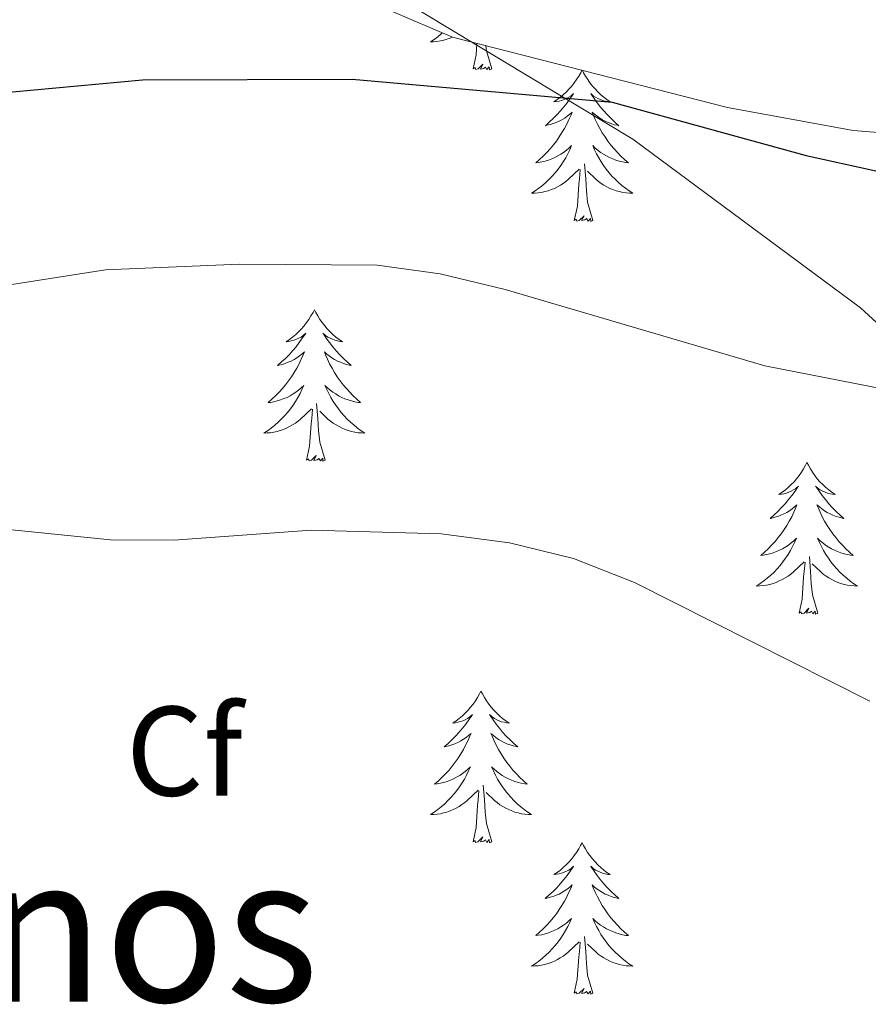
# Model space of a CAD drawing. Units: metres. Extents: x 572480 to 576967, y 4726104 to 4729122.
# Drawn here: x 574649 to 574716, y 4728412 to 4728490 of the extents above; entities that cross this region are included whole.
import ezdxf
from ezdxf.enums import TextEntityAlignment as Align

# ---------------------------------------------------------------- set-up
doc = ezdxf.new("R2010")
doc.units = ezdxf.units.M
doc.header["$MEASUREMENT"] = 0
for name, color, linetype, lineweight in [('Level 1', 19, 'Continuous', 0), ('Level 35', 92, 'Continuous', 0), ('Level 36', 19, 'Continuous', 40), ('Level 37', 92, 'Continuous', 0), ('Level 4', 36, 'Continuous', 30), ('Level 45', 19, 'Continuous', 0), ('Level 5', 36, 'Continuous', 0)]:
    doc.layers.add(name, color=color, linetype=linetype, lineweight=lineweight)
doc.styles.add('Arial', font='ARIAL.TTF', dxfattribs={"height": 0.2})

msp = doc.modelspace()

# ---------------------------------------------------------------- linework, layer by layer
at = {"layer": 'Level 1', "color": 19, "linetype": 'Continuous', "lineweight": 0, "ltscale": 0.5}
msp.add_polyline3d([(574730.246, 4728453.135, 481.01), (574715.13, 4728466.967, 478.24), (574697.223, 4728480.25, 475.72), (574672.677, 4728495.073, 471.79), (574670.348, 4728496.563, 471.43), (574667.058, 4728498.684, 471.15), (574655.57, 4728506.065, 470.75), (574653.371, 4728507.826, 470.56), (574652.641, 4728508.416, 470.36), (574602.961, 4728548.093, 469.04), (574591.553, 4728556.394, 468.52), (574586.454, 4728560.095, 467.76), (574584.024, 4728561.855, 468.12), (574575.585, 4728564.376, 468.82), (574558.336, 4728562.278, 468.84), (574544.807, 4728564.83, 469.65), (574536.438, 4728570.911, 470.06), (574525.981, 4728580.263, 470.2), (574516.742, 4728584.794, 470.71), (574492.965, 4728592.367, 470.96), (574463.658, 4728603.151, 471.49), (574458.799, 4728604.722, 471.66), (574457.609, 4728605.102, 471.73), (574435.271, 4728612.305, 472.75)], dxfattribs=at)
at = {"layer": 'Level 35', "color": 92, "linetype": 'Continuous', "lineweight": 0, "ltscale": 0.5}
for points in [[(574678.226, 4728490.312, 478.92), (574683.035, 4728488.272, 478.86), (574704.673, 4728482.749, 478.55)], [(574704.673, 4728482.749, 478.55), (574714.552, 4728480.938, 478.42), (574719.502, 4728480.547, 478.35), (574727.142, 4728480.926, 478.22), (574765.371, 4728486.381, 476.84), (574786.251, 4728489.299, 476.4), (574791.1, 4728488.438, 476.46), (574795.479, 4728485.157, 476.71), (574799.008, 4728480.357, 477.1), (574801.317, 4728474.947, 477.6), (574802.016, 4728469.806, 478.17), (574801.305, 4728464.756, 478.82), (574798.643, 4728455.357, 480.11), (574792.621, 4728441.317, 482.33), (574789.09, 4728434.088, 483.69), (574786.659, 4728429.778, 484.64), (574778.687, 4728417.339, 487.79), (574776.716, 4728412.889, 488.73), (574775.145, 4728405.619, 489.95), (574774.704, 4728400.709, 490.73), (574773.881, 4728387.559, 492.8), (574774.008, 4728371.939, 495.11), (574772.557, 4728367.289, 495.86), (574769.757, 4728364.099, 496.45)]]:
    msp.add_polyline3d(points, dxfattribs=at)
at = {"layer": 'Level 36', "color": 92, "linetype": 'Continuous', "lineweight": 0}
for points in [[(574682.245, 4728488.612, 0.01), (574682.155, 4728488.532, 0.01), (574681.875, 4728488.302, 0.01), (574681.585, 4728488.092, 0.01), (574681.295, 4728487.902, 0.01), (574681.555, 4728487.912, 0.01), (574681.815, 4728487.942, 0.01), (574682.085, 4728487.982, 0.01), (574682.345, 4728488.042, 0.01), (574682.595, 4728488.112, 0.01), (574682.845, 4728488.192, 0.01), (574683.025, 4728488.272, 0.01)], [(574684.665, 4728485.771, 0.01), (574684.905, 4728486.891, 0.01), (574684.955, 4728487.781, 0.01)], [(574686.135, 4728485.771, 0.01), (574685.705, 4728487.211, 0.01), (574685.655, 4728487.601, 0.01)], [(574686.135, 4728485.771, 0.01), (574685.955, 4728485.701, 0.01), (574685.935, 4728485.941, 0.01), (574685.745, 4728485.721, 0.01), (574685.625, 4728485.921, 0.01), (574685.505, 4728485.811, 0.01), (574685.235, 4728485.761, 0.01), (574685.435, 4728486.151, 0.01), (574685.045, 4728485.771, 0.01), (574684.865, 4728485.721, 0.01), (574684.815, 4728485.881, 0.01), (574684.665, 4728485.771, 0.01)], [(574693.224, 4728485.67, 0.01), (574693.124, 4728485.48, 0.01), (574692.974, 4728485.21, 0.01), (574692.804, 4728484.94, 0.01), (574692.624, 4728484.68, 0.01), (574692.434, 4728484.43, 0.01), (574692.224, 4728484.2, 0.01), (574692.004, 4728483.971, 0.01), (574691.774, 4728483.751, 0.01), (574691.534, 4728483.551, 0.01), (574691.284, 4728483.361, 0.01), (574691.024, 4728483.181, 0.01), (574691.224, 4728483.211, 0.01), (574691.424, 4728483.241, 0.01), (574691.624, 4728483.301, 0.01), (574691.824, 4728483.371, 0.01), (574692.004, 4728483.451, 0.01), (574692.184, 4728483.55, 0.01), (574692.364, 4728483.66, 0.01), (574692.564, 4728483.85, 0.01), (574692.524, 4728483.79, 0.01), (574692.294, 4728483.45, 0.01), (574692.054, 4728483.111, 0.01), (574691.794, 4728482.781, 0.01), (574691.534, 4728482.471, 0.01), (574691.254, 4728482.161, 0.01), (574690.954, 4728481.871, 0.01), (574690.654, 4728481.591, 0.01), (574690.344, 4728481.311, 0.01), (574690.464, 4728481.341, 0.01), (574690.714, 4728481.391, 0.01), (574690.954, 4728481.471, 0.01), (574691.194, 4728481.561, 0.01), (574691.424, 4728481.661, 0.01), (574691.644, 4728481.781, 0.01), (574691.864, 4728481.911, 0.01), (574692.064, 4728482.05, 0.01), (574692.264, 4728482.21, 0.01), (574692.454, 4728482.38, 0.01), (574692.364, 4728482.16, 0.01), (574692.204, 4728481.8, 0.01), (574692.034, 4728481.44, 0.01), (574691.853, 4728481.1, 0.01), (574691.653, 4728480.761, 0.01), (574691.443, 4728480.431, 0.01), (574691.213, 4728480.101, 0.01), (574690.973, 4728479.791, 0.01), (574690.723, 4728479.491, 0.01), (574690.453, 4728479.201, 0.01), (574690.183, 4728478.911, 0.01), (574689.893, 4728478.651, 0.01), (574689.603, 4728478.391, 0.01), (574689.793, 4728478.411, 0.01), (574690.063, 4728478.461, 0.01), (574690.323, 4728478.521, 0.01), (574690.583, 4728478.601, 0.01), (574690.843, 4728478.691, 0.01), (574691.083, 4728478.801, 0.01), (574691.323, 4728478.931, 0.01), (574691.563, 4728479.061, 0.01), (574691.783, 4728479.21, 0.01), (574692.003, 4728479.38, 0.01), (574692.203, 4728479.55, 0.01), (574692.403, 4728479.74, 0.01), (574692.263, 4728479.41, 0.01)], [(574693.264, 4728485.66, 0.01), (574693.354, 4728485.48, 0.01), (574693.504, 4728485.21, 0.01), (574693.674, 4728484.94, 0.01), (574693.854, 4728484.68, 0.01), (574694.054, 4728484.43, 0.01), (574694.254, 4728484.2, 0.01), (574694.474, 4728483.97, 0.01), (574694.704, 4728483.75, 0.01), (574694.944, 4728483.55, 0.01), (574695.194, 4728483.36, 0.01), (574695.454, 4728483.18, 0.01), (574695.254, 4728483.21, 0.01), (574695.054, 4728483.24, 0.01), (574694.854, 4728483.3, 0.01), (574694.664, 4728483.37, 0.01), (574694.474, 4728483.45, 0.01), (574694.294, 4728483.55, 0.01), (574694.114, 4728483.66, 0.01), (574693.914, 4728483.85, 0.01), (574693.954, 4728483.79, 0.01), (574694.184, 4728483.45, 0.01), (574694.424, 4728483.11, 0.01), (574694.684, 4728482.78, 0.01), (574694.954, 4728482.47, 0.01), (574695.234, 4728482.16, 0.01), (574695.523, 4728481.87, 0.01), (574695.823, 4728481.59, 0.01), (574696.133, 4728481.31, 0.01), (574696.013, 4728481.34, 0.01), (574695.763, 4728481.39, 0.01), (574695.523, 4728481.47, 0.01), (574695.293, 4728481.56, 0.01), (574695.063, 4728481.66, 0.01), (574694.833, 4728481.78, 0.01), (574694.623, 4728481.91, 0.01), (574694.414, 4728482.05, 0.01), (574694.214, 4728482.21, 0.01), (574694.024, 4728482.38, 0.01), (574694.114, 4728482.16, 0.01), (574694.273, 4728481.8, 0.01), (574694.443, 4728481.44, 0.01), (574694.623, 4728481.1, 0.01), (574694.823, 4728480.76, 0.01), (574695.043, 4728480.43, 0.01), (574695.263, 4728480.1, 0.01), (574695.503, 4728479.79, 0.01), (574695.753, 4728479.49, 0.01), (574696.023, 4728479.2, 0.01), (574696.293, 4728478.91, 0.01), (574696.583, 4728478.65, 0.01), (574696.883, 4728478.39, 0.01), (574696.683, 4728478.41, 0.01), (574696.413, 4728478.46, 0.01), (574696.153, 4728478.52, 0.01), (574695.893, 4728478.6, 0.01), (574695.643, 4728478.69, 0.01), (574695.393, 4728478.8, 0.01), (574695.153, 4728478.93, 0.01), (574694.913, 4728479.06, 0.01), (574694.693, 4728479.21, 0.01), (574694.473, 4728479.38, 0.01), (574694.273, 4728479.55, 0.01), (574694.073, 4728479.74, 0.01), (574694.213, 4728479.41, 0.01)], [(574692.263, 4728479.41, 0.01), (574692.103, 4728479.09, 0.01), (574691.943, 4728478.78, 0.01), (574691.753, 4728478.47, 0.01), (574691.563, 4728478.18, 0.01), (574691.343, 4728477.891, 0.01), (574691.123, 4728477.611, 0.01), (574690.893, 4728477.341, 0.01), (574690.643, 4728477.091, 0.01), (574690.383, 4728476.841, 0.01), (574690.113, 4728476.611, 0.01), (574689.843, 4728476.391, 0.01), (574689.553, 4728476.181, 0.01), (574689.263, 4728475.991, 0.01), (574689.523, 4728475.991, 0.01), (574689.783, 4728476.021, 0.01), (574690.053, 4728476.061, 0.01), (574690.303, 4728476.121, 0.01), (574690.563, 4728476.191, 0.01), (574690.813, 4728476.281, 0.01), (574691.053, 4728476.381, 0.01), (574691.293, 4728476.491, 0.01), (574691.523, 4728476.63, 0.01), (574691.743, 4728476.77, 0.01), (574691.963, 4728476.93, 0.01), (574692.163, 4728477.1, 0.01), (574693.013, 4728477.9, 0.01)], [(574694.213, 4728479.41, 0.01), (574694.373, 4728479.09, 0.01), (574694.543, 4728478.78, 0.01), (574694.723, 4728478.47, 0.01), (574694.923, 4728478.18, 0.01), (574695.133, 4728477.89, 0.01), (574695.353, 4728477.61, 0.01), (574695.583, 4728477.34, 0.01), (574695.832, 4728477.09, 0.01), (574696.092, 4728476.84, 0.01), (574696.362, 4728476.61, 0.01), (574696.642, 4728476.39, 0.01), (574696.932, 4728476.18, 0.01), (574697.222, 4728475.99, 0.01), (574696.952, 4728475.99, 0.01), (574696.692, 4728476.02, 0.01), (574696.432, 4728476.06, 0.01), (574696.172, 4728476.12, 0.01), (574695.912, 4728476.19, 0.01), (574695.662, 4728476.28, 0.01), (574695.422, 4728476.38, 0.01), (574695.182, 4728476.49, 0.01), (574694.952, 4728476.63, 0.01), (574694.732, 4728476.77, 0.01), (574694.523, 4728476.93, 0.01), (574694.313, 4728477.1, 0.01), (574693.653, 4728477.72, 0.01)], [(574692.622, 4728473.85, 0.01), (574692.862, 4728474.97, 0.01), (574692.983, 4728476.71, 0.01), (574693.023, 4728477.14, 0.01), (574693.093, 4728477.87, 0.01)], [(574694.092, 4728473.85, 0.01), (574693.662, 4728475.29, 0.01), (574693.572, 4728476.19, 0.01), (574693.523, 4728477.14, 0.01), (574693.423, 4728478.31, 0.01)], [(574694.092, 4728473.85, 0.01), (574693.912, 4728473.78, 0.01), (574693.892, 4728474.02, 0.01), (574693.702, 4728473.8, 0.01), (574693.582, 4728474, 0.01), (574693.462, 4728473.89, 0.01), (574693.192, 4728473.84, 0.01), (574693.392, 4728474.23, 0.01), (574693.002, 4728473.85, 0.01), (574692.822, 4728473.8, 0.01), (574692.772, 4728473.96, 0.01), (574692.622, 4728473.85, 0.01)], [(574672.172, 4728466.833, 0.01), (574672.062, 4728466.613, 0.01), (574671.901, 4728466.343, 0.01), (574671.731, 4728466.073, 0.01), (574671.551, 4728465.813, 0.01), (574671.361, 4728465.573, 0.01), (574671.151, 4728465.333, 0.01), (574670.931, 4728465.103, 0.01), (574670.701, 4728464.893, 0.01), (574670.461, 4728464.683, 0.01), (574670.211, 4728464.493, 0.01), (574669.951, 4728464.313, 0.01), (574670.151, 4728464.343, 0.01), (574670.351, 4728464.383, 0.01), (574670.551, 4728464.433, 0.01), (574670.751, 4728464.503, 0.01), (574670.941, 4728464.593, 0.01), (574671.121, 4728464.683, 0.01), (574671.291, 4728464.803, 0.01), (574671.501, 4728464.993, 0.01), (574671.461, 4728464.923, 0.01), (574671.221, 4728464.583, 0.01), (574670.981, 4728464.243, 0.01), (574670.731, 4728463.913, 0.01), (574670.461, 4728463.603, 0.01), (574670.181, 4728463.293, 0.01), (574669.891, 4728463.003, 0.01), (574669.581, 4728462.723, 0.01), (574669.271, 4728462.453, 0.01), (574669.391, 4728462.473, 0.01), (574669.641, 4728462.533, 0.01), (574669.881, 4728462.603, 0.01), (574670.121, 4728462.693, 0.01), (574670.351, 4728462.793, 0.01), (574670.571, 4728462.913, 0.01), (574670.791, 4728463.043, 0.01), (574671.001, 4728463.193, 0.01), (574671.191, 4728463.343, 0.01), (574671.381, 4728463.513, 0.01), (574671.291, 4728463.293, 0.01), (574671.141, 4728462.933, 0.01), (574670.961, 4728462.573, 0.01), (574670.781, 4728462.233, 0.01), (574670.581, 4728461.893, 0.01), (574670.371, 4728461.563, 0.01), (574670.141, 4728461.233, 0.01), (574669.901, 4728460.923, 0.01), (574669.65, 4728460.623, 0.01), (574669.39, 4728460.333, 0.01), (574669.11, 4728460.053, 0.01), (574668.82, 4728459.783, 0.01), (574668.53, 4728459.523, 0.01), (574668.72, 4728459.543, 0.01), (574668.99, 4728459.593, 0.01), (574669.25, 4728459.653, 0.01), (574669.51, 4728459.733, 0.01), (574669.77, 4728459.833, 0.01), (574670.02, 4728459.933, 0.01), (574670.26, 4728460.063, 0.01), (574670.49, 4728460.203, 0.01), (574670.72, 4728460.353, 0.01), (574670.93, 4728460.513, 0.01), (574671.14, 4728460.693, 0.01), (574671.33, 4728460.873, 0.01), (574671.19, 4728460.553, 0.01)], [(574672.172, 4728466.833, 0.01), (574672.282, 4728466.613, 0.01), (574672.431, 4728466.343, 0.01), (574672.601, 4728466.073, 0.01), (574672.781, 4728465.813, 0.01), (574672.981, 4728465.573, 0.01), (574673.181, 4728465.333, 0.01), (574673.401, 4728465.103, 0.01), (574673.631, 4728464.893, 0.01), (574673.871, 4728464.683, 0.01), (574674.121, 4728464.493, 0.01), (574674.381, 4728464.312, 0.01), (574674.191, 4728464.342, 0.01), (574673.981, 4728464.383, 0.01), (574673.781, 4728464.433, 0.01), (574673.591, 4728464.503, 0.01), (574673.401, 4728464.593, 0.01), (574673.221, 4728464.683, 0.01), (574673.041, 4728464.803, 0.01), (574672.841, 4728464.993, 0.01), (574672.881, 4728464.923, 0.01), (574673.111, 4728464.583, 0.01), (574673.351, 4728464.243, 0.01), (574673.611, 4728463.913, 0.01), (574673.881, 4728463.603, 0.01), (574674.161, 4728463.292, 0.01), (574674.451, 4728463.002, 0.01), (574674.751, 4728462.722, 0.01), (574675.071, 4728462.452, 0.01), (574674.941, 4728462.472, 0.01), (574674.701, 4728462.532, 0.01), (574674.451, 4728462.602, 0.01), (574674.221, 4728462.692, 0.01), (574673.991, 4728462.793, 0.01), (574673.761, 4728462.913, 0.01), (574673.551, 4728463.043, 0.01), (574673.341, 4728463.193, 0.01), (574673.141, 4728463.343, 0.01), (574672.961, 4728463.513, 0.01), (574673.041, 4728463.293, 0.01), (574673.201, 4728462.933, 0.01), (574673.371, 4728462.573, 0.01), (574673.561, 4728462.233, 0.01), (574673.761, 4728461.893, 0.01), (574673.97, 4728461.562, 0.01), (574674.2, 4728461.232, 0.01), (574674.44, 4728460.922, 0.01), (574674.69, 4728460.622, 0.01), (574674.95, 4728460.332, 0.01), (574675.22, 4728460.052, 0.01), (574675.51, 4728459.782, 0.01), (574675.81, 4728459.522, 0.01), (574675.61, 4728459.542, 0.01), (574675.35, 4728459.592, 0.01), (574675.08, 4728459.652, 0.01), (574674.82, 4728459.732, 0.01), (574674.57, 4728459.832, 0.01), (574674.32, 4728459.932, 0.01), (574674.08, 4728460.062, 0.01), (574673.85, 4728460.202, 0.01), (574673.62, 4728460.353, 0.01), (574673.4, 4728460.513, 0.01), (574673.2, 4728460.693, 0.01), (574673, 4728460.873, 0.01), (574673.14, 4728460.553, 0.01)], [(574671.19, 4728460.553, 0.01), (574671.04, 4728460.233, 0.01), (574670.87, 4728459.913, 0.01), (574670.68, 4728459.613, 0.01), (574670.49, 4728459.313, 0.01), (574670.28, 4728459.023, 0.01), (574670.05, 4728458.743, 0.01), (574669.82, 4728458.483, 0.01), (574669.57, 4728458.223, 0.01), (574669.32, 4728457.973, 0.01), (574669.05, 4728457.743, 0.01), (574668.77, 4728457.523, 0.01), (574668.48, 4728457.313, 0.01), (574668.19, 4728457.123, 0.01), (574668.45, 4728457.133, 0.01), (574668.72, 4728457.153, 0.01), (574668.98, 4728457.193, 0.01), (574669.24, 4728457.253, 0.01), (574669.49, 4728457.323, 0.01), (574669.74, 4728457.413, 0.01), (574669.99, 4728457.513, 0.01), (574670.22, 4728457.633, 0.01), (574670.45, 4728457.763, 0.01), (574670.68, 4728457.903, 0.01), (574670.89, 4728458.063, 0.01), (574671.09, 4728458.233, 0.01), (574671.94, 4728459.033, 0.01)], [(574673.14, 4728460.553, 0.01), (574673.3, 4728460.233, 0.01), (574673.47, 4728459.913, 0.01), (574673.65, 4728459.612, 0.01), (574673.85, 4728459.312, 0.01), (574674.06, 4728459.022, 0.01), (574674.28, 4728458.742, 0.01), (574674.52, 4728458.482, 0.01), (574674.76, 4728458.222, 0.01), (574675.02, 4728457.972, 0.01), (574675.29, 4728457.742, 0.01), (574675.57, 4728457.522, 0.01), (574675.86, 4728457.312, 0.01), (574676.149, 4728457.122, 0.01), (574675.879, 4728457.132, 0.01), (574675.619, 4728457.152, 0.01), (574675.36, 4728457.192, 0.01), (574675.1, 4728457.252, 0.01), (574674.84, 4728457.322, 0.01), (574674.59, 4728457.412, 0.01), (574674.35, 4728457.512, 0.01), (574674.11, 4728457.632, 0.01), (574673.88, 4728457.762, 0.01), (574673.66, 4728457.902, 0.01), (574673.45, 4728458.063, 0.01), (574673.24, 4728458.233, 0.01), (574672.59, 4728458.853, 0.01)], [(574673.019, 4728454.983, 0.01), (574672.589, 4728456.423, 0.01), (574672.5, 4728457.333, 0.01), (574672.45, 4728458.273, 0.01), (574672.35, 4728459.443, 0.01)], [(574671.549, 4728454.983, 0.01), (574671.789, 4728456.103, 0.01), (574671.91, 4728457.843, 0.01), (574671.96, 4728458.273, 0.01), (574672.02, 4728459.003, 0.01)], [(574673.019, 4728454.983, 0.01), (574672.839, 4728454.913, 0.01), (574672.829, 4728455.153, 0.01), (574672.639, 4728454.933, 0.01), (574672.519, 4728455.133, 0.01), (574672.389, 4728455.033, 0.01), (574672.119, 4728454.973, 0.01), (574672.319, 4728455.363, 0.01), (574671.939, 4728454.983, 0.01), (574671.749, 4728454.933, 0.01), (574671.709, 4728455.093, 0.01), (574671.549, 4728454.983, 0.01)], [(574710.927, 4728454.808, 0.01), (574710.817, 4728454.588, 0.01), (574710.667, 4728454.308, 0.01), (574710.497, 4728454.048, 0.01), (574710.317, 4728453.788, 0.01), (574710.117, 4728453.538, 0.01), (574709.917, 4728453.298, 0.01), (574709.697, 4728453.078, 0.01), (574709.467, 4728452.858, 0.01), (574709.227, 4728452.658, 0.01), (574708.977, 4728452.468, 0.01), (574708.717, 4728452.288, 0.01), (574708.917, 4728452.308, 0.01), (574709.117, 4728452.348, 0.01), (574709.317, 4728452.408, 0.01), (574709.507, 4728452.468, 0.01), (574709.697, 4728452.558, 0.01), (574709.877, 4728452.658, 0.01), (574710.057, 4728452.768, 0.01), (574710.257, 4728452.958, 0.01), (574710.217, 4728452.898, 0.01), (574709.987, 4728452.548, 0.01), (574709.747, 4728452.218, 0.01), (574709.487, 4728451.888, 0.01), (574709.217, 4728451.568, 0.01), (574708.937, 4728451.268, 0.01), (574708.647, 4728450.968, 0.01), (574708.347, 4728450.688, 0.01), (574708.037, 4728450.418, 0.01), (574708.157, 4728450.438, 0.01), (574708.407, 4728450.498, 0.01), (574708.647, 4728450.568, 0.01), (574708.877, 4728450.658, 0.01), (574709.117, 4728450.768, 0.01), (574709.337, 4728450.878, 0.01), (574709.547, 4728451.008, 0.01), (574709.757, 4728451.158, 0.01), (574709.957, 4728451.318, 0.01), (574710.137, 4728451.488, 0.01), (574710.057, 4728451.268, 0.01), (574709.897, 4728450.898, 0.01), (574709.727, 4728450.548, 0.01), (574709.537, 4728450.198, 0.01), (574709.336, 4728449.858, 0.01), (574709.126, 4728449.528, 0.01), (574708.906, 4728449.208, 0.01), (574708.666, 4728448.898, 0.01), (574708.416, 4728448.588, 0.01), (574708.146, 4728448.298, 0.01), (574707.876, 4728448.018, 0.01), (574707.586, 4728447.748, 0.01), (574707.286, 4728447.488, 0.01), (574707.486, 4728447.518, 0.01), (574707.756, 4728447.568, 0.01), (574708.016, 4728447.628, 0.01), (574708.276, 4728447.708, 0.01), (574708.526, 4728447.798, 0.01), (574708.776, 4728447.908, 0.01), (574709.016, 4728448.028, 0.01), (574709.256, 4728448.168, 0.01), (574709.476, 4728448.318, 0.01), (574709.696, 4728448.488, 0.01), (574709.896, 4728448.658, 0.01), (574710.096, 4728448.848, 0.01), (574709.956, 4728448.518, 0.01)], [(574710.927, 4728454.808, 0.01), (574711.037, 4728454.588, 0.01), (574711.197, 4728454.308, 0.01), (574711.367, 4728454.048, 0.01), (574711.547, 4728453.788, 0.01), (574711.737, 4728453.538, 0.01), (574711.947, 4728453.298, 0.01), (574712.167, 4728453.078, 0.01), (574712.397, 4728452.858, 0.01), (574712.637, 4728452.657, 0.01), (574712.887, 4728452.467, 0.01), (574713.147, 4728452.287, 0.01), (574712.947, 4728452.307, 0.01), (574712.747, 4728452.347, 0.01), (574712.547, 4728452.408, 0.01), (574712.357, 4728452.468, 0.01), (574712.167, 4728452.558, 0.01), (574711.977, 4728452.658, 0.01), (574711.807, 4728452.768, 0.01), (574711.607, 4728452.958, 0.01), (574711.647, 4728452.898, 0.01), (574711.877, 4728452.548, 0.01), (574712.117, 4728452.218, 0.01), (574712.377, 4728451.888, 0.01), (574712.637, 4728451.567, 0.01), (574712.917, 4728451.267, 0.01), (574713.217, 4728450.967, 0.01), (574713.516, 4728450.687, 0.01), (574713.826, 4728450.417, 0.01), (574713.706, 4728450.437, 0.01), (574713.456, 4728450.497, 0.01), (574713.216, 4728450.567, 0.01), (574712.976, 4728450.657, 0.01), (574712.747, 4728450.767, 0.01), (574712.527, 4728450.877, 0.01), (574712.307, 4728451.008, 0.01), (574712.107, 4728451.158, 0.01), (574711.907, 4728451.318, 0.01), (574711.717, 4728451.488, 0.01), (574711.807, 4728451.268, 0.01), (574711.967, 4728450.898, 0.01), (574712.136, 4728450.548, 0.01), (574712.316, 4728450.198, 0.01), (574712.516, 4728449.857, 0.01), (574712.736, 4728449.527, 0.01), (574712.956, 4728449.207, 0.01), (574713.196, 4728448.897, 0.01), (574713.446, 4728448.587, 0.01), (574713.716, 4728448.297, 0.01), (574713.986, 4728448.017, 0.01), (574714.276, 4728447.747, 0.01), (574714.576, 4728447.487, 0.01), (574714.376, 4728447.517, 0.01), (574714.106, 4728447.567, 0.01), (574713.846, 4728447.627, 0.01), (574713.586, 4728447.707, 0.01), (574713.336, 4728447.797, 0.01), (574713.086, 4728447.907, 0.01), (574712.846, 4728448.027, 0.01), (574712.606, 4728448.167, 0.01), (574712.386, 4728448.317, 0.01), (574712.166, 4728448.487, 0.01), (574711.956, 4728448.658, 0.01), (574711.766, 4728448.848, 0.01), (574711.906, 4728448.518, 0.01)], [(574709.956, 4728448.518, 0.01), (574709.796, 4728448.198, 0.01), (574709.626, 4728447.888, 0.01), (574709.446, 4728447.578, 0.01), (574709.246, 4728447.288, 0.01), (574709.036, 4728446.998, 0.01), (574708.816, 4728446.718, 0.01), (574708.576, 4728446.448, 0.01), (574708.336, 4728446.188, 0.01), (574708.076, 4728445.948, 0.01), (574707.806, 4728445.708, 0.01), (574707.526, 4728445.488, 0.01), (574707.236, 4728445.278, 0.01), (574706.946, 4728445.088, 0.01), (574707.216, 4728445.098, 0.01), (574707.476, 4728445.128, 0.01), (574707.736, 4728445.168, 0.01), (574707.996, 4728445.218, 0.01), (574708.256, 4728445.298, 0.01), (574708.506, 4728445.378, 0.01), (574708.746, 4728445.488, 0.01), (574708.986, 4728445.598, 0.01), (574709.216, 4728445.728, 0.01), (574709.436, 4728445.878, 0.01), (574709.656, 4728446.038, 0.01), (574709.856, 4728446.208, 0.01), (574710.706, 4728447.008, 0.01)], [(574711.906, 4728448.518, 0.01), (574712.066, 4728448.198, 0.01), (574712.236, 4728447.887, 0.01), (574712.416, 4728447.577, 0.01), (574712.616, 4728447.287, 0.01), (574712.816, 4728446.997, 0.01), (574713.046, 4728446.717, 0.01), (574713.276, 4728446.447, 0.01), (574713.526, 4728446.187, 0.01), (574713.786, 4728445.947, 0.01), (574714.055, 4728445.707, 0.01), (574714.335, 4728445.487, 0.01), (574714.615, 4728445.277, 0.01), (574714.905, 4728445.087, 0.01), (574714.645, 4728445.097, 0.01), (574714.385, 4728445.127, 0.01), (574714.115, 4728445.167, 0.01), (574713.855, 4728445.217, 0.01), (574713.605, 4728445.297, 0.01), (574713.355, 4728445.377, 0.01), (574713.115, 4728445.487, 0.01), (574712.875, 4728445.597, 0.01), (574712.646, 4728445.727, 0.01), (574712.426, 4728445.877, 0.01), (574712.206, 4728446.037, 0.01), (574712.006, 4728446.207, 0.01), (574711.346, 4728446.828, 0.01)], [(574710.315, 4728442.958, 0.01), (574710.555, 4728444.068, 0.01), (574710.666, 4728445.818, 0.01), (574710.716, 4728446.248, 0.01), (574710.776, 4728446.968, 0.01)], [(574711.775, 4728442.957, 0.01), (574711.355, 4728444.398, 0.01), (574711.255, 4728445.298, 0.01), (574711.216, 4728446.248, 0.01), (574711.116, 4728447.408, 0.01)], [(574711.775, 4728442.957, 0.01), (574711.605, 4728442.887, 0.01), (574711.585, 4728443.127, 0.01), (574711.395, 4728442.908, 0.01), (574711.275, 4728443.108, 0.01), (574711.155, 4728442.998, 0.01), (574710.885, 4728442.948, 0.01), (574711.085, 4728443.338, 0.01), (574710.695, 4728442.958, 0.01), (574710.505, 4728442.908, 0.01), (574710.465, 4728443.068, 0.01), (574710.315, 4728442.958, 0.01)], [(574685.275, 4728436.821, 0.01), (574685.165, 4728436.601, 0.01), (574685.015, 4728436.331, 0.01), (574684.845, 4728436.061, 0.01), (574684.665, 4728435.801, 0.01), (574684.465, 4728435.561, 0.01), (574684.265, 4728435.321, 0.01), (574684.045, 4728435.091, 0.01), (574683.815, 4728434.881, 0.01), (574683.575, 4728434.671, 0.01), (574683.325, 4728434.481, 0.01), (574683.065, 4728434.301, 0.01), (574683.265, 4728434.331, 0.01), (574683.465, 4728434.371, 0.01), (574683.665, 4728434.421, 0.01), (574683.855, 4728434.491, 0.01), (574684.045, 4728434.571, 0.01), (574684.225, 4728434.671, 0.01), (574684.405, 4728434.791, 0.01), (574684.605, 4728434.981, 0.01), (574684.565, 4728434.911, 0.01), (574684.335, 4728434.571, 0.01), (574684.095, 4728434.231, 0.01), (574683.835, 4728433.901, 0.01), (574683.564, 4728433.591, 0.01), (574683.284, 4728433.281, 0.01), (574682.994, 4728432.991, 0.01), (574682.694, 4728432.711, 0.01), (574682.384, 4728432.431, 0.01), (574682.504, 4728432.461, 0.01), (574682.754, 4728432.521, 0.01), (574682.994, 4728432.591, 0.01), (574683.224, 4728432.681, 0.01), (574683.464, 4728432.781, 0.01), (574683.684, 4728432.901, 0.01), (574683.904, 4728433.031, 0.01), (574684.104, 4728433.171, 0.01), (574684.304, 4728433.331, 0.01), (574684.494, 4728433.501, 0.01), (574684.404, 4728433.281, 0.01), (574684.244, 4728432.921, 0.01), (574684.074, 4728432.561, 0.01), (574683.894, 4728432.221, 0.01), (574683.694, 4728431.881, 0.01), (574683.474, 4728431.551, 0.01), (574683.254, 4728431.221, 0.01), (574683.014, 4728430.911, 0.01), (574682.764, 4728430.611, 0.01), (574682.494, 4728430.321, 0.01), (574682.224, 4728430.041, 0.01), (574681.934, 4728429.771, 0.01), (574681.634, 4728429.511, 0.01), (574681.834, 4728429.531, 0.01), (574682.104, 4728429.581, 0.01), (574682.364, 4728429.641, 0.01), (574682.624, 4728429.721, 0.01), (574682.874, 4728429.821, 0.01), (574683.124, 4728429.921, 0.01), (574683.364, 4728430.051, 0.01), (574683.604, 4728430.191, 0.01), (574683.824, 4728430.331, 0.01), (574684.044, 4728430.501, 0.01), (574684.244, 4728430.671, 0.01), (574684.444, 4728430.861, 0.01), (574684.304, 4728430.541, 0.01)], [(574685.275, 4728436.821, 0.01), (574685.395, 4728436.601, 0.01), (574685.545, 4728436.331, 0.01), (574685.715, 4728436.061, 0.01), (574685.895, 4728435.801, 0.01), (574686.085, 4728435.561, 0.01), (574686.295, 4728435.321, 0.01), (574686.515, 4728435.091, 0.01), (574686.745, 4728434.881, 0.01), (574686.985, 4728434.67, 0.01), (574687.234, 4728434.48, 0.01), (574687.494, 4728434.3, 0.01), (574687.294, 4728434.33, 0.01), (574687.094, 4728434.37, 0.01), (574686.894, 4728434.42, 0.01), (574686.705, 4728434.491, 0.01), (574686.515, 4728434.571, 0.01), (574686.335, 4728434.671, 0.01), (574686.155, 4728434.791, 0.01), (574685.955, 4728434.981, 0.01), (574685.995, 4728434.911, 0.01), (574686.225, 4728434.571, 0.01), (574686.464, 4728434.231, 0.01), (574686.724, 4728433.901, 0.01), (574686.984, 4728433.59, 0.01), (574687.264, 4728433.28, 0.01), (574687.564, 4728432.99, 0.01), (574687.864, 4728432.71, 0.01), (574688.174, 4728432.43, 0.01), (574688.054, 4728432.46, 0.01), (574687.804, 4728432.52, 0.01), (574687.564, 4728432.59, 0.01), (574687.324, 4728432.68, 0.01), (574687.094, 4728432.78, 0.01), (574686.874, 4728432.9, 0.01), (574686.664, 4728433.03, 0.01), (574686.454, 4728433.171, 0.01), (574686.254, 4728433.331, 0.01), (574686.064, 4728433.501, 0.01), (574686.154, 4728433.281, 0.01), (574686.314, 4728432.921, 0.01), (574686.484, 4728432.561, 0.01), (574686.664, 4728432.22, 0.01), (574686.864, 4728431.88, 0.01), (574687.084, 4728431.55, 0.01), (574687.304, 4728431.22, 0.01), (574687.544, 4728430.91, 0.01), (574687.794, 4728430.61, 0.01), (574688.064, 4728430.32, 0.01), (574688.334, 4728430.04, 0.01), (574688.623, 4728429.77, 0.01), (574688.923, 4728429.51, 0.01), (574688.723, 4728429.53, 0.01), (574688.453, 4728429.58, 0.01), (574688.193, 4728429.64, 0.01), (574687.934, 4728429.72, 0.01), (574687.684, 4728429.82, 0.01), (574687.434, 4728429.92, 0.01), (574687.194, 4728430.05, 0.01), (574686.954, 4728430.19, 0.01), (574686.734, 4728430.33, 0.01), (574686.514, 4728430.5, 0.01), (574686.314, 4728430.671, 0.01), (574686.114, 4728430.861, 0.01), (574686.254, 4728430.541, 0.01)], [(574684.304, 4728430.541, 0.01), (574684.144, 4728430.211, 0.01), (574683.974, 4728429.901, 0.01), (574683.794, 4728429.601, 0.01), (574683.594, 4728429.301, 0.01), (574683.384, 4728429.011, 0.01), (574683.164, 4728428.731, 0.01), (574682.933, 4728428.471, 0.01), (574682.683, 4728428.211, 0.01), (574682.423, 4728427.961, 0.01), (574682.153, 4728427.731, 0.01), (574681.873, 4728427.511, 0.01), (574681.583, 4728427.301, 0.01), (574681.303, 4728427.111, 0.01), (574681.563, 4728427.111, 0.01), (574681.823, 4728427.141, 0.01), (574682.083, 4728427.181, 0.01), (574682.343, 4728427.241, 0.01), (574682.603, 4728427.311, 0.01), (574682.853, 4728427.401, 0.01), (574683.093, 4728427.501, 0.01), (574683.333, 4728427.621, 0.01), (574683.563, 4728427.751, 0.01), (574683.783, 4728427.891, 0.01), (574684.003, 4728428.051, 0.01), (574684.203, 4728428.221, 0.01), (574685.054, 4728429.021, 0.01)], [(574686.254, 4728430.541, 0.01), (574686.414, 4728430.21, 0.01), (574686.584, 4728429.9, 0.01), (574686.764, 4728429.6, 0.01), (574686.963, 4728429.3, 0.01), (574687.173, 4728429.01, 0.01), (574687.393, 4728428.73, 0.01), (574687.623, 4728428.47, 0.01), (574687.873, 4728428.21, 0.01), (574688.133, 4728427.96, 0.01), (574688.403, 4728427.73, 0.01), (574688.683, 4728427.51, 0.01), (574688.963, 4728427.3, 0.01), (574689.263, 4728427.11, 0.01), (574688.993, 4728427.11, 0.01), (574688.733, 4728427.14, 0.01), (574688.463, 4728427.18, 0.01), (574688.213, 4728427.24, 0.01), (574687.953, 4728427.31, 0.01), (574687.703, 4728427.4, 0.01), (574687.463, 4728427.5, 0.01), (574687.223, 4728427.62, 0.01), (574686.993, 4728427.75, 0.01), (574686.773, 4728427.89, 0.01), (574686.553, 4728428.05, 0.01), (574686.353, 4728428.22, 0.01), (574685.693, 4728428.841, 0.01)], [(574684.663, 4728424.971, 0.01), (574684.903, 4728426.091, 0.01), (574685.013, 4728427.831, 0.01), (574685.063, 4728428.261, 0.01), (574685.123, 4728428.991, 0.01)], [(574686.133, 4728424.97, 0.01), (574685.703, 4728426.411, 0.01), (574685.613, 4728427.311, 0.01), (574685.563, 4728428.261, 0.01), (574685.464, 4728429.431, 0.01)], [(574686.133, 4728424.97, 0.01), (574685.953, 4728424.9, 0.01), (574685.933, 4728425.14, 0.01), (574685.743, 4728424.921, 0.01), (574685.623, 4728425.121, 0.01), (574685.503, 4728425.011, 0.01), (574685.233, 4728424.961, 0.01), (574685.433, 4728425.351, 0.01), (574685.043, 4728424.971, 0.01), (574684.853, 4728424.921, 0.01), (574684.813, 4728425.081, 0.01), (574684.663, 4728424.971, 0.01)], [(574693.242, 4728424.9, 0.01), (574693.122, 4728424.68, 0.01), (574692.972, 4728424.41, 0.01), (574692.802, 4728424.14, 0.01), (574692.622, 4728423.89, 0.01), (574692.422, 4728423.64, 0.01), (574692.222, 4728423.4, 0.01), (574692.002, 4728423.17, 0.01), (574691.772, 4728422.96, 0.01), (574691.532, 4728422.75, 0.01), (574691.282, 4728422.56, 0.01), (574691.022, 4728422.39, 0.01), (574691.222, 4728422.41, 0.01), (574691.422, 4728422.45, 0.01), (574691.622, 4728422.5, 0.01), (574691.812, 4728422.57, 0.01), (574692.002, 4728422.65, 0.01), (574692.182, 4728422.75, 0.01), (574692.362, 4728422.87, 0.01), (574692.562, 4728423.06, 0.01), (574692.522, 4728422.99, 0.01), (574692.292, 4728422.65, 0.01), (574692.052, 4728422.31, 0.01), (574691.792, 4728421.99, 0.01), (574691.522, 4728421.67, 0.01), (574691.242, 4728421.36, 0.01), (574690.952, 4728421.07, 0.01), (574690.652, 4728420.79, 0.01), (574690.342, 4728420.52, 0.01), (574690.462, 4728420.54, 0.01), (574690.712, 4728420.6, 0.01), (574690.952, 4728420.67, 0.01), (574691.182, 4728420.76, 0.01), (574691.422, 4728420.86, 0.01), (574691.642, 4728420.98, 0.01), (574691.862, 4728421.11, 0.01), (574692.062, 4728421.25, 0.01), (574692.262, 4728421.41, 0.01), (574692.452, 4728421.58, 0.01), (574692.362, 4728421.36, 0.01), (574692.202, 4728421, 0.01), (574692.032, 4728420.65, 0.01), (574691.851, 4728420.3, 0.01), (574691.651, 4728419.96, 0.01), (574691.431, 4728419.63, 0.01), (574691.211, 4728419.31, 0.01), (574690.971, 4728418.99, 0.01), (574690.721, 4728418.69, 0.01), (574690.451, 4728418.4, 0.01), (574690.181, 4728418.12, 0.01), (574689.891, 4728417.85, 0.01), (574689.591, 4728417.59, 0.01), (574689.791, 4728417.61, 0.01), (574690.061, 4728417.66, 0.01), (574690.321, 4728417.72, 0.01), (574690.581, 4728417.8, 0.01), (574690.831, 4728417.9, 0.01), (574691.081, 4728418.01, 0.01), (574691.321, 4728418.13, 0.01), (574691.561, 4728418.27, 0.01), (574691.781, 4728418.42, 0.01), (574692.001, 4728418.58, 0.01), (574692.201, 4728418.76, 0.01), (574692.401, 4728418.94, 0.01), (574692.261, 4728418.62, 0.01)], [(574693.242, 4728424.9, 0.01), (574693.352, 4728424.68, 0.01), (574693.502, 4728424.41, 0.01), (574693.672, 4728424.139, 0.01), (574693.852, 4728423.889, 0.01), (574694.042, 4728423.639, 0.01), (574694.252, 4728423.399, 0.01), (574694.472, 4728423.169, 0.01), (574694.702, 4728422.959, 0.01), (574694.942, 4728422.749, 0.01), (574695.192, 4728422.559, 0.01), (574695.452, 4728422.389, 0.01), (574695.252, 4728422.409, 0.01), (574695.052, 4728422.449, 0.01), (574694.852, 4728422.499, 0.01), (574694.662, 4728422.569, 0.01), (574694.472, 4728422.649, 0.01), (574694.292, 4728422.749, 0.01), (574694.112, 4728422.869, 0.01), (574693.912, 4728423.059, 0.01), (574693.952, 4728422.989, 0.01), (574694.182, 4728422.649, 0.01), (574694.422, 4728422.309, 0.01), (574694.682, 4728421.989, 0.01), (574694.942, 4728421.669, 0.01), (574695.222, 4728421.359, 0.01), (574695.521, 4728421.069, 0.01), (574695.821, 4728420.789, 0.01), (574696.131, 4728420.519, 0.01), (574696.011, 4728420.539, 0.01), (574695.761, 4728420.599, 0.01), (574695.521, 4728420.669, 0.01), (574695.281, 4728420.759, 0.01), (574695.051, 4728420.859, 0.01), (574694.831, 4728420.979, 0.01), (574694.621, 4728421.109, 0.01), (574694.412, 4728421.249, 0.01), (574694.212, 4728421.409, 0.01), (574694.022, 4728421.579, 0.01), (574694.112, 4728421.359, 0.01), (574694.271, 4728420.999, 0.01), (574694.441, 4728420.649, 0.01), (574694.621, 4728420.299, 0.01), (574694.821, 4728419.959, 0.01), (574695.041, 4728419.629, 0.01), (574695.261, 4728419.309, 0.01), (574695.501, 4728418.989, 0.01), (574695.751, 4728418.689, 0.01), (574696.021, 4728418.399, 0.01), (574696.291, 4728418.119, 0.01), (574696.581, 4728417.849, 0.01), (574696.881, 4728417.589, 0.01), (574696.681, 4728417.609, 0.01), (574696.411, 4728417.659, 0.01), (574696.151, 4728417.719, 0.01), (574695.891, 4728417.799, 0.01), (574695.641, 4728417.899, 0.01), (574695.391, 4728418.009, 0.01), (574695.151, 4728418.129, 0.01), (574694.911, 4728418.269, 0.01), (574694.691, 4728418.419, 0.01), (574694.471, 4728418.579, 0.01), (574694.271, 4728418.759, 0.01), (574694.071, 4728418.939, 0.01), (574694.211, 4728418.619, 0.01)], [(574692.261, 4728418.62, 0.01), (574692.101, 4728418.3, 0.01), (574691.931, 4728417.98, 0.01), (574691.751, 4728417.68, 0.01), (574691.551, 4728417.38, 0.01), (574691.341, 4728417.09, 0.01), (574691.121, 4728416.81, 0.01), (574690.891, 4728416.55, 0.01), (574690.641, 4728416.29, 0.01), (574690.381, 4728416.04, 0.01), (574690.111, 4728415.81, 0.01), (574689.831, 4728415.59, 0.01), (574689.541, 4728415.38, 0.01), (574689.261, 4728415.19, 0.01), (574689.521, 4728415.2, 0.01), (574689.781, 4728415.22, 0.01), (574690.041, 4728415.26, 0.01), (574690.301, 4728415.32, 0.01), (574690.561, 4728415.39, 0.01), (574690.811, 4728415.48, 0.01), (574691.051, 4728415.58, 0.01), (574691.291, 4728415.7, 0.01), (574691.521, 4728415.83, 0.01), (574691.741, 4728415.97, 0.01), (574691.961, 4728416.13, 0.01), (574692.161, 4728416.3, 0.01), (574693.011, 4728417.099, 0.01)], [(574694.211, 4728418.619, 0.01), (574694.371, 4728418.299, 0.01), (574694.541, 4728417.979, 0.01), (574694.721, 4728417.679, 0.01), (574694.921, 4728417.379, 0.01), (574695.131, 4728417.089, 0.01), (574695.351, 4728416.809, 0.01), (574695.581, 4728416.549, 0.01), (574695.83, 4728416.289, 0.01), (574696.09, 4728416.039, 0.01), (574696.36, 4728415.809, 0.01), (574696.64, 4728415.589, 0.01), (574696.92, 4728415.379, 0.01), (574697.22, 4728415.189, 0.01), (574696.95, 4728415.199, 0.01), (574696.69, 4728415.219, 0.01), (574696.42, 4728415.259, 0.01), (574696.17, 4728415.319, 0.01), (574695.91, 4728415.389, 0.01), (574695.66, 4728415.479, 0.01), (574695.42, 4728415.579, 0.01), (574695.18, 4728415.699, 0.01), (574694.95, 4728415.829, 0.01), (574694.73, 4728415.969, 0.01), (574694.511, 4728416.129, 0.01), (574694.311, 4728416.299, 0.01), (574693.651, 4728416.919, 0.01)], [(574694.09, 4728413.049, 0.01), (574693.66, 4728414.489, 0.01), (574693.57, 4728415.389, 0.01), (574693.521, 4728416.339, 0.01), (574693.421, 4728417.509, 0.01)], [(574692.62, 4728413.049, 0.01), (574692.86, 4728414.169, 0.01), (574692.971, 4728415.909, 0.01), (574693.021, 4728416.339, 0.01), (574693.081, 4728417.069, 0.01)], [(574694.09, 4728413.049, 0.01), (574693.91, 4728412.979, 0.01), (574693.89, 4728413.219, 0.01), (574693.7, 4728412.999, 0.01), (574693.58, 4728413.199, 0.01), (574693.46, 4728413.089, 0.01), (574693.19, 4728413.039, 0.01), (574693.39, 4728413.429, 0.01), (574693, 4728413.049, 0.01), (574692.81, 4728412.999, 0.01), (574692.77, 4728413.159, 0.01), (574692.62, 4728413.049, 0.01)]]:
    msp.add_polyline3d(points, dxfattribs=at)
at = {"layer": 'Level 4', "color": 36, "linetype": 'Continuous', "lineweight": 30}
msp.add_polyline3d([(574517.071, 4728476.752, 475.01), (574522.571, 4728477.152, 475.01), (574538.11, 4728477.27, 475.01), (574560.139, 4728475.967, 475.01), (574565.108, 4728475.446, 475.01), (574575.837, 4728473.395, 475.01), (574586.427, 4728472.194, 475.01), (574596.416, 4728472.982, 475.01), (574606.816, 4728474.341, 475.01), (574632.076, 4728481.018, 475.01), (574648.426, 4728483.976, 475.01), (574658.656, 4728484.925, 475.01), (574675.155, 4728484.983, 475.01), (574695.604, 4728483.17, 475.01), (574710.852, 4728478.958, 475.01), (574716.352, 4728477.747, 475.01)], dxfattribs=at)
at = {"layer": 'Level 5', "color": 36, "linetype": 'Continuous', "lineweight": 0}
for points in [[(574718.218, 4728460.357, 480.01), (574707.619, 4728462.418, 480.01), (574687.171, 4728468.431, 480.01), (574682.062, 4728469.662, 480.01), (574677.102, 4728470.342, 480.01), (574666.283, 4728470.404, 480.01), (574655.723, 4728469.975, 480.01), (574629.403, 4728465.848, 480.01), (574592.784, 4728458.563, 480.01), (574577.164, 4728455.975, 480.01), (574566.424, 4728453.786, 480.01), (574545.684, 4728450.828, 480.01), (574535.064, 4728448.28, 480.01), (574524.884, 4728444.271, 480.01), (574515.853, 4728438.882, 480.01)], [(574550.762, 4728437.868, 485.01), (574555.792, 4728439.467, 485.01), (574560.862, 4728440.656, 485.01), (574566.462, 4728441.596, 485.01), (574592.261, 4728444.423, 485.01), (574618.971, 4728449.389, 485.01), (574629.74, 4728450.788, 485.01), (574634.89, 4728450.867, 485.01), (574656.129, 4728448.725, 485.01)], [(574656.129, 4728448.725, 485.01), (574661.119, 4728448.694, 485.01), (574671.908, 4728449.483, 485.01), (574682.148, 4728449.191, 485.01), (574687.517, 4728448.481, 485.01), (574692.557, 4728447.26, 485.01), (574697.346, 4728445.369, 485.01), (574715.863, 4728436.037, 485.01)]]:
    msp.add_polyline3d(points, dxfattribs=at)

# ---------------------------------------------------------------- texts
at = {"layer": 'Level 37', "color": 92, "linetype": 'Continuous', "lineweight": 0, "style": 'Arial'}
msp.add_text('Cf', height=7, dxfattribs=at).set_placement((574661.945, 4728432.1, 486.91), align=Align.MIDDLE_CENTER)
at = {"layer": 'Level 45', "color": 19, "linetype": 'Continuous', "lineweight": 0, "style": 'Arial'}
msp.add_text('Los Pinos', height=11.5, dxfattribs=at).set_placement((574637.728, 4728418.14, 489.13), align=Align.MIDDLE_CENTER)

doc.saveas('drawing.dxf')
